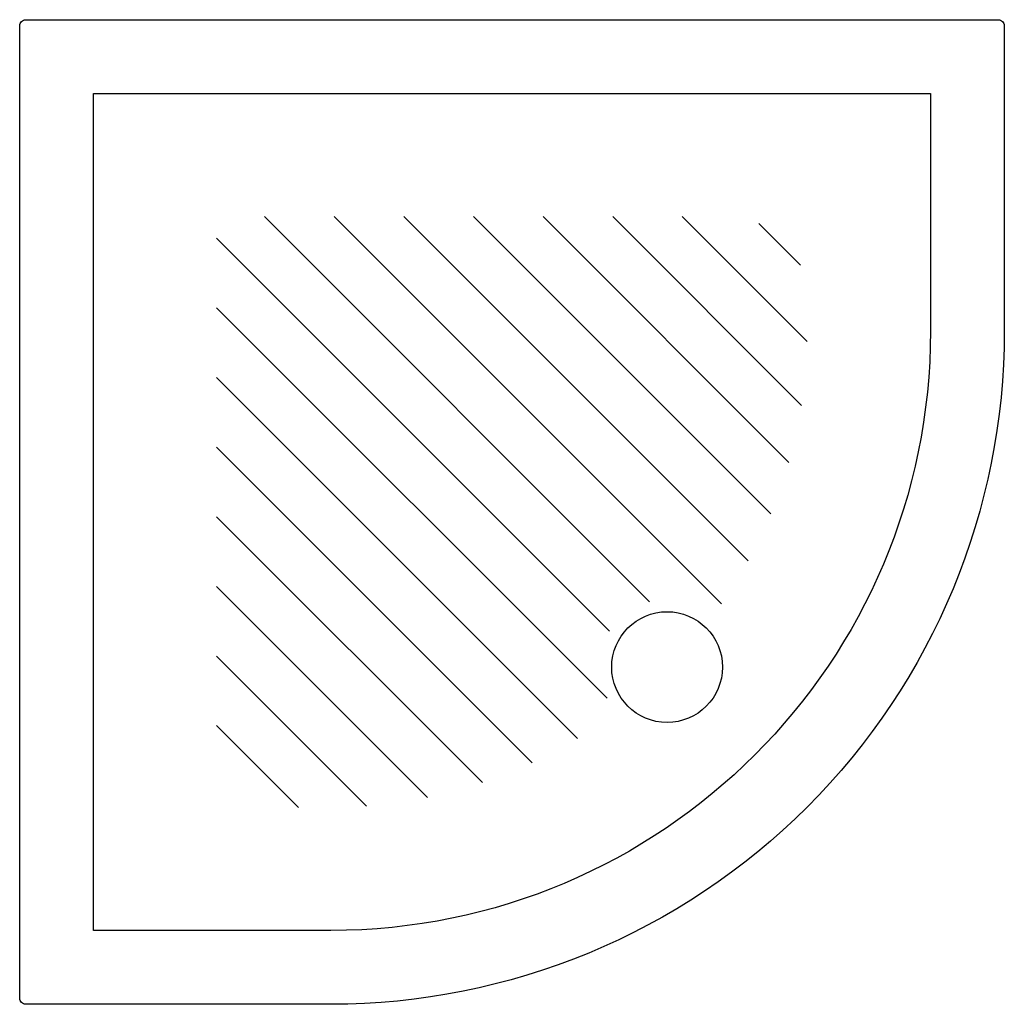
# Model space of a CAD drawing. Units: millimetres. Extents: x -9816 to -9016, y -4379 to -3579.
import ezdxf

# ---------------------------------------------------------------- set-up
doc = ezdxf.new("R2010")
doc.units = ezdxf.units.MM
doc.header["$MEASUREMENT"] = 0
doc.layers.add('Make2D$___$___', color=18, linetype='Continuous', true_color=0x000000)

msp = doc.modelspace()

# ---------------------------------------------------------------- linework, layer by layer
at = {"layer": 'Make2D$___$___'}
for p, q in [((-9616.61, -3739), (-9303.75, -4051.86)), ((-9560.04, -3739), (-9245.47, -4053.57)), ((-9503.47, -3739), (-9223.76, -4018.71)), ((-9446.9, -3739), (-9205.36, -3980.55)), ((-9390.33, -3739), (-9190.67, -3938.67)), ((-9333.77, -3739), (-9180.38, -3892.39)), ((-9277.2, -3739), (-9175.68, -3840.52)), ((-9215.08, -3744.55), (-9181.12, -3778.5)), ((-9655.57, -3756.6), (-9336.26, -4075.92)), ((-9655.57, -3813.17), (-9338.37, -4130.38)), ((-9655.57, -3869.74), (-9362.33, -4162.99)), ((-9655.57, -3926.31), (-9399.21, -4182.68)), ((-9655.57, -3982.88), (-9439.62, -4198.83)), ((-9655.57, -4039.45), (-9484.13, -4210.89)), ((-9655.57, -4096.02), (-9533.7, -4217.89)), ((-9655.57, -4152.58), (-9589.16, -4219))]:
    msp.add_line(p, q, dxfattribs=at)
for points in [[(-9565.57, -4379), (-9810.57, -4379, -0.414214), (-9815.57, -4374), (-9815.57, -3584, -0.414214), (-9810.57, -3579), (-9020.57, -3579, -0.414214), (-9015.57, -3584), (-9015.57, -3829), (-9015.58, -3832.04, -0.414214), (-9562.53, -4378.99), (-9565.57, -4379)], [(-9565.57, -4319), (-9755.57, -4319), (-9755.57, -3639), (-9075.57, -3639), (-9075.57, -3829), (-9075.58, -3831.88, -0.414213), (-9562.69, -4318.99), (-9565.57, -4319)]]:
    msp.add_lwpolyline(points, format="xyb", dxfattribs=at)
msp.add_circle((-9289.57, -4105), 45, dxfattribs=at)

doc.saveas('drawing.dxf')
